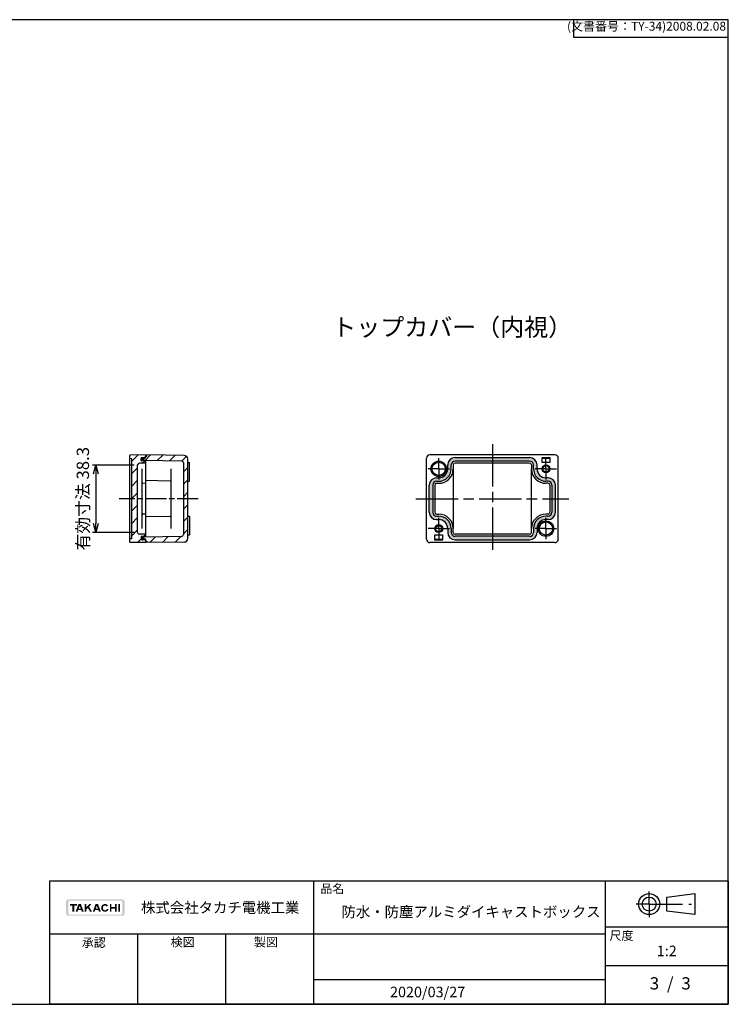
# Model space of a CAD drawing. Units: millimetres. Extents: x 0 to 2438, y 0 to 560.
# Drawn here: x 2035 to 2438, y 0 to 560 of the extents above; entities that cross this region are included whole.
import ezdxf
from ezdxf.enums import TextEntityAlignment as Align

# ---------------------------------------------------------------- set-up
doc = ezdxf.new("R2010")
doc.units = ezdxf.units.MM
doc.header["$LTSCALE"] = 2
for name, pattern in [('AM_ISO08W050', [18, 12, -1.5, 3, -1.5]), ('AM_ISO08W050x2', [9, 6, -0.75, 1.5, -0.75]), ('gen7a', [6.875, 4.75, -0.875, 0.375, -0.875])]:
    doc.linetypes.add(name, pattern=pattern)
doc.layers.add('7A', color=4, linetype='gen7a')
doc.layers.add('RAHM2', color=1, linetype='Continuous')
for name, color, linetype, lineweight in [('AM_5', 3, 'Continuous', 25), ('AM_5 @ 2', 3, 'Continuous', 25), ('AM_7', 4, 'AM_ISO08W050', 25), ('AM_8', 1, 'Continuous', 25), ('ｶﾞｽｹｯﾄ', 5, 'Continuous', 25), ('ﾄｯﾌﾟｶﾊﾞｰ', 7, 'Continuous', 25), ('ﾎﾞﾃﾞｨｰ', 2, 'Continuous', 25)]:
    doc.layers.add(name, color=color, linetype=linetype, lineweight=lineweight)
doc.styles.get("Standard").update_dxf_attribs({"font": 'ISOCP.SHX', "bigfont": 'EXTFONT.SHX'})
doc.styles.add('takachi1', font='txt', dxfattribs={"height": 2.5})
doc.dimstyles.new('AM_ISO$0', dxfattribs={"dimtxt": 3.5, "dimasz": 2.5, "dimexe": 1, "dimexo": 1, "dimgap": 1.5, "dimtad": 1, "dimdsep": 46, "dimtxsty": 'Standard', "dimblk": 'OPEN30', "dimcen": 0, "dimclrd": 3, "dimclre": 3, "dimclrt": 2, "dimadec": 0, "dimazin": 2, "dimtp": 0.1, "dimtm": 0.1, "dimtfac": 0.71, "dimtmove": 0, "dimatfit": 3, "dimldrblk": 'OPEN30', "dimfxl": 0, "dimlwd": -1, "dimlwe": -1, "dimarcsym": 0})
pattern_1 = [(45, (93.69712599277773, 0.8886677532750582), (-3.535533905932737, 3.535533905932738), [])]

# ---------------------------------------------------------------- blocks, each defined once
blk = doc.blocks.new('TK-A3')
for p, q in [((359, 280), (359, 275)), ((359, 275), (403, 275))]:
    blk.add_line(p, q)
blk.add_lwpolyline([(0, 0), (403, 0), (403, 280), (0, 280.0000000000001)], close=True)
at = {"insert": (402.3592953827349, 276.108542987227), "char_height": 2.5, "width": 43.07840397728299, "attachment_point": 9}
blk.add_mtext('(文書番号：TY-34)2008.02.08', dxfattribs=at)
blk = doc.blocks.new('A$C0FAF06CF')
at = {"layer": 'AM_8'}
h = blk.add_hatch(color=1, dxfattribs=at)
edge = h.paths.add_edge_path()
edge.add_line((-8.013599999999968, -2.411500000000411), (8.013600000000068, -2.411500000000414))
edge.add_arc((8.013600000000054, -1.773380000000513), 0.6381199999999012, 270, 360)
edge.add_line((8.651719999999955, -1.773380000000513), (8.651719999999969, 1.773379999999486))
edge.add_arc((8.013600000000025, 1.773379999999429), 0.638119999999958, 5.103880138248065e-12, 90.0000000000013)
edge.add_line((8.013599999999997, 2.411499999999391), (-8.013599999999997, 2.411499999999387))
edge.add_arc((-8.013600000000025, 1.773379999999436), 0.638119999999951, 89.99999999999682, 179.9999999999955)
edge.add_line((-8.651719999999983, 1.773379999999486), (-8.651719999999983, -1.773380000000506))
edge.add_arc((-8.013600000000025, -1.773380000000458), 0.638119999999951, 180.0000000000043, 270.0000000000045)
edge = h.paths.add_edge_path(flags=16)
edge.add_line((-7.471939999999961, 2.092439999999486), (7.471940000000018, 2.092439999999479))
edge.add_arc((7.471940000000046, 1.550779999999479), 0.5416600000000003, 7.958078640513122e-13, 90.00000000000148, ccw=False)
edge.add_line((8.013600000000025, 1.550779999999486), (8.013600000000025, -1.550780000000506))
edge.add_arc((7.471940000000018, -1.550780000000502), 0.5416600000000074, 270, 359.99999999999966, ccw=False)
edge.add_line((7.471940000000018, -2.092440000000506), (-7.471939999999961, -2.092440000000513))
edge.add_arc((-7.471939999999961, -1.550780000000506), 0.5416600000000074, 180, 270, ccw=False)
edge.add_line((-8.013599999999968, -1.550780000000506), (-8.013599999999968, 1.550779999999486))
edge.add_arc((-7.471939999999961, 1.550779999999486), 0.5416600000000003, 90, 180, ccw=False)
for points in [[(-5.453699999999969, 0.5935999999994923), (-5.453699999999969, 1.038799999999492), (-7.531299999999987, 1.038799999999492), (-7.531299999999987, 0.5935999999994923), (-6.759619999999984, 0.5935999999994923), (-6.759619999999984, -1.224300000000516), (-6.225379999999973, -1.224300000000516), (-6.225379999999973, 0.5935999999994923)], [(-3.146079999999984, 1.038799999999492), (-3.146079999999984, -1.224300000000516), (-2.671199999999942, -1.224300000000516), (-2.671199999999942, -0.6184186206901412), (-2.193432261217481, -0.1027759420753025), (-1.520149446800417, -1.224300000000516), (-0.9571799999999939, -1.224300000000516), (-1.851807874889658, 0.2659306476478651), (-1.135707252964409, 1.038799999999492), (-1.788279380580377, 1.038799999999492), (-2.671199999999942, 0.08588602895155795), (-2.671199999999942, 1.038799999999492)], [(4.304715008555604, 1.038799999999492), (4.304715008555604, -1.224300000000516), (4.775885008555576, -1.224300000000516), (4.775885008555576, -0.3153500000005121), (5.829525008555606, -0.3153500000005121), (5.829525008555606, -1.224300000000516), (6.300695008555579, -1.224300000000516), (6.300695008555579, 1.038799999999492), (5.829525008555606, 1.038799999999492), (5.829525008555606, 0.1298499999994878), (4.775885008555576, 0.1298499999994878), (4.775885008555576, 1.038799999999492)], [(7.28013500855559, -1.224300000000516), (7.28013500855559, 1.038799999999492), (6.805255008555605, 1.038799999999492), (6.805255008555605, -1.224300000000516)]]:
    blk.add_hatch(color=1, dxfattribs=at).paths.add_polyline_path(points)
h = blk.add_hatch(color=1, dxfattribs=at)
h.paths.add_polyline_path([(-5.264049114754044, -1.224300000000516), (-5.084217508196673, -0.7345800000005109), (-4.161102491803263, -0.7345800000005109), (-3.981270885245877, -1.224300000000516), (-3.420619999999971, -1.224300000000516), (-4.251659999999958, 1.038799999999492), (-4.993659999999977, 1.038799999999492), (-5.82469999999995, -1.224300000000516)])
h.paths.add_polyline_path([(-4.332759934426207, -0.2671200000005083), (-4.912560065573729, -0.2671200000005083), (-4.622659999999968, 0.5223399999994971)], flags=16)
h = blk.add_hatch(color=1, dxfattribs=at)
h.paths.add_polyline_path([(-0.1961891147540484, -1.224300000000516), (-0.01635750819667692, -0.7345800000005109), (0.9067575081967476, -0.7345800000005109), (1.086589114754119, -1.224300000000516), (1.647240000000011, -1.224300000000516), (0.8162000000000376, 1.038799999999492), (0.07420000000001892, 1.038799999999492), (-0.7568399999999542, -1.224300000000516)])
h.paths.add_polyline_path([(0.7351000655737892, -0.2671200000005083), (0.1552999344262673, -0.2671200000005083), (0.4452000000000282, 0.5223399999994971)], flags=16)
h = blk.add_hatch(color=1, dxfattribs=at)
edge = h.paths.add_edge_path()
edge.add_ellipse((2.878960000000006, -0.09275000000052636), major_axis=(0, 0.7271600000000495), ratio=0.8673469387754512, start_angle=304.6510247185947, end_angle=609.4109213221484)
edge.add_line((3.469375036740871, -0.3484654247793539), (3.941135008555591, -0.5527900000005097))
edge.add_arc((2.878960000000006, -0.09275000000051214), 1.157520000000027, 38.550540790803325, 336.58201840165333, ccw=False)
edge.add_line((3.784208621486187, 0.6286219454599618), (3.397792961318373, 0.3206961337928842))
blk = doc.blocks.new('TK-仕様書NEW')
for p, q in [((0, 35), (-193, 35)), ((-193, 35), (-193, 0)), ((-118, 35), (-118, 0)), ((-35, 35), (-35, 0)), ((0, 35), (0, 0)), ((-17.5, 30.5), (-9.5, 31.5)), ((-9.5, 31.5), (-9.5, 25.5)), ((-17.5, 26.5), (-17.5, 30.5)), ((-9.5, 25.5), (-17.5, 26.5)), ((-193.0000000000001, 19.99999999999994), (-35, 19.99999999999994)), ((-168.0000000000001, 19.99999999999994), (-168, 0)), ((-143.0000000000001, 19.99999999999994), (-143, 0)), ((-35, 22), (0, 22)), ((-35, 11), (0, 11)), ((-35.00000000000011, 7), (-118, 7)), ((0, 0), (-193, 0))]:
    blk.add_line(p, q)
for radius in [3, 2]:
    blk.add_circle((-22.5, 28.5), radius)
at = {"layer": '7A'}
for q in [(-22.5, 32.07478664473149), (-26.22303737125117, 28.5), (-22.5, 24.78991724228479), (-8.718691599714703, 28.5)]:
    blk.add_line((-22.5, 28.5), q, dxfattribs=at)
at = {"xscale": 0.96, "yscale": 0.96, "zscale": 0.96}
blk.add_blockref('A$C0FAF06CF', (-180, 27.49999999999997), dxfattribs=at)
at = {"insert": (-167, 27.49999999999997), "char_height": 3, "width": 42.88435181670968, "attachment_point": 4}
blk.add_mtext('\\fＭＳ ゴシック|b0|i0|c128|p49;株式会社タカチ電機工業', dxfattribs=at)
for tag, p in [('品名', (-106.1561493930892, 24.94727555274869)), ('型番', (-106.139168248561, 11.53771236320705))]:
    blk.add_attdef(tag, p, '', height=3.5)
for tag, height, p in [('GEN-TITLE-SCA', 3, (-17.5, 14.79266317345349)), ('承認', 3.5, (-180.7195176573869, 7.729076668239944)), ('検図', 3.5, (-155.5000000000001, 7.729076668239941)), ('製図', 3.5, (-130.5000000000001, 7.729076668239941)), ('ページNO.', 3.5, (-21, 5.5)), ('総ページ数', 3.5, (-12, 5.5))]:
    blk.add_attdef(tag, text='', height=height).set_placement(p, align=Align.MIDDLE)
blk.add_attdef('GEN-TITLE-DAT', text='', height=3).set_placement((-85.5, 3.5), align=Align.MIDDLE_CENTER)
at = {"layer": 'RAHM2', "char_height": 2.5}
for s, insert, width, attachment_point in [('品名', (-116, 32.55103540727967), 90, 4), ('尺度', (-33.80025513713144, 20.80103540727967), 20, 1), ('承認', (-180.4289022005786, 18.8010354072796), 17, 2), ('検図', (-155.1678725559622, 18.92584712714763), 17, 2), ('製図', (-131.4954787961751, 18.95800561859733), 17, 2)]:
    blk.add_mtext(s, dxfattribs=dict(at, insert=insert, width=width, attachment_point=attachment_point))
at = {"layer": 'RAHM2', "color": 0, "insert": (-16.5, 5.5), "char_height": 3.5, "width": 4.469919821818735, "attachment_point": 5}
blk.add_mtext('/', dxfattribs=at)
blk = doc.blocks.new('_Open30')
at = {"color": 0, "linetype": 'ByBlock', "lineweight": -2}
for p, q in [((-1, 0.26794919), (0, 0)), ((0, 0), (-1, -0.26794919)), ((0, 0), (-1, 0))]:
    blk.add_line(p, q, dxfattribs=at)
blk = doc.blocks.new('*D57')
at = {"layer": 'AM_5', "color": 3, "transparency": 16777216}
for p, q in [((2100.073254813437, 306.7140359273186), (2076.331104887001, 306.7140359273186)), ((2078.331104887001, 301.7140359273186), (2078.331104887001, 273.4140359273187)), ((2100.073254813446, 268.4140359273187), (2076.331104887001, 268.4140359273187))]:
    blk.add_line(p, q, dxfattribs=at)
at = {"layer": 'Defpoints', "color": 0, "transparency": 16777216}
for p in [(2102.073254813437, 306.7140359273186), (2078.331104887001, 268.4140359273187), (2102.073254813446, 268.4140359273187)]:
    blk.add_point(p, dxfattribs=at)
at = {"layer": 'AM_5', "color": 3, "transparency": 16777216, "xscale": 5, "yscale": 5, "zscale": 5}
for p, rotation in [((2078.331104887001, 306.7140359273186), 90), ((2078.331104887001, 268.4140359273187), 270)]:
    blk.add_blockref('_Open30', p, dxfattribs=dict(at, rotation=rotation))
at = {"layer": 'AM_5', "color": 2, "transparency": 16777216, "insert": (2071.831104887001, 287.564035927319), "char_height": 7, "attachment_point": 5, "rotation": 90}
blk.add_mtext('有効寸法 38.3', dxfattribs=at)

msp = doc.modelspace()

# ---------------------------------------------------------------- hatches: boundary and pattern name
at = {"layer": 'AM_8', "ltscale": 0.5}
h = msp.add_hatch(dxfattribs=at)
h.set_pattern_fill('_U', color=256, scale=5, angle=45, style=0, pattern_type=0)
h.set_pattern_definition(pattern_1)
edge = h.paths.add_edge_path()
edge.add_line((2106.573254813421, 311.7640359272891), (2106.573254813438, 310.9640359273164))
edge.add_line((2106.573254813437, 310.9640359273164), (2104.823254813439, 310.9029245807066))
edge.add_ellipse((2104.823254813442, 309.9640359273171), major_axis=(3.327838439868218e-13, 0.9388886533894834), ratio=0.7988167684127653, start_angle=2.686423706151345e-10, end_angle=3.195736738595165)
edge.add_line((2104.78144440376, 310.9014645290279), (2104.362784964427, 310.8868446192515))
edge.add_arc((2104.373254813438, 310.5870273711457), 0.3, 452.000000000021, 539.9999999999892)
edge.add_line((2104.073254813438, 310.5870273711458), (2104.073254813437, 309.341044483489))
edge.add_arc((2104.373254813438, 309.3410444834889), 0.3, 539.9999999999892, 627.9999999999791)
edge.add_line((2104.362784964426, 309.0412272353831), (2104.781444403757, 309.0266073256065))
edge.add_ellipse((2104.823254813442, 309.9640359273171), major_axis=(3.327838439868218e-13, 0.9388886533894834), ratio=0.7988167684127653, start_angle=176.8042632612297, end_angle=179.9999999999038)
edge.add_line((2104.823254813441, 309.0251472739276), (2106.573254813437, 308.9640359273164))
edge.add_line((2106.573254813437, 308.9640359273166), (2106.573254813437, 307.8140359273164))
edge.add_line((2106.573254813438, 307.8140359273164), (2103.055802407001, 307.7526385671787))
edge.add_arc((2103.073254813438, 306.7527908720223), 1, 451.0000000000278, 540.000000000013)
edge.add_line((2102.073254813438, 306.752790872022), (2102.073254813446, 268.375280982613))
edge.add_arc((2103.073254813446, 268.3752809826133), 0.9999999999999989, 180.000000000013, 269.0000000000243)
edge.add_line((2103.055802407009, 267.3754332874569), (2106.573254813447, 267.3140359273207))
edge.add_line((2106.573254813447, 267.3140359273206), (2106.573254813438, 266.1640359273468))
edge.add_line((2106.573254813437, 266.1640359273468), (2104.82325481344, 266.1029245807358))
edge.add_ellipse((2104.823254813442, 265.1640359273463), major_axis=(-3.327838439868218e-13, 0.9388886533894834), ratio=0.7988167684127653, start_angle=9.623086244236016e-11, end_angle=3.195736738770426)
edge.add_line((2104.781444403757, 266.1014645290568), (2104.362784964426, 266.0868446192802))
edge.add_arc((2104.373254813438, 265.7870273711745), 0.3, 452.000000000021, 540.0000000000108)
edge.add_line((2104.073254813437, 265.7870273711744), (2104.073254813437, 264.5410444835175))
edge.add_arc((2104.373254813438, 264.5410444835177), 0.3, 180.0000000000108, 268.0000000000225)
edge.add_line((2104.362784964427, 264.2412272354119), (2104.78144440376, 264.2266073256355))
edge.add_ellipse((2104.823254813442, 265.1640359273463), major_axis=(-3.327838439868218e-13, 0.9388886533894834), ratio=0.7988167684127653, start_angle=176.8042632614049, end_angle=179.9999999997314)
edge.add_line((2104.823254813439, 264.2251472739567), (2106.573254813438, 264.1640359273468))
edge.add_line((2106.573254813437, 264.164035927347), (2106.573254813443, 263.3640359273525))
edge.add_line((2106.573254813443, 263.3640359273523), (2106.573254813447, 262.5640359273539))
edge.add_line((2106.573254813447, 262.5640359273539), (2097.868019091516, 262.7159863820955))
edge.add_arc((2097.873254813447, 263.0159406906423), 0.2999999999999989, 180.0000000000109, 268.99999999993753, ccw=False)
edge.add_line((2097.573254813447, 263.0159406906423), (2097.573254813447, 264.6879108449978))
edge.add_line((2097.573254813447, 264.6879108449978), (2098.773254813447, 264.8140359273166))
edge.add_line((2098.773254813447, 264.8140359273166), (2098.773254813435, 310.3140359273166))
edge.add_line((2098.773254813435, 310.3140359273166), (2097.573254813437, 310.4401610096348))
edge.add_line((2097.573254813437, 310.4401610096348), (2097.573254813435, 312.112131163991))
edge.add_arc((2097.873254813437, 312.1121311639911), 0.2999999999999999, 90.99999999997561, 180.0000000000217, ccw=False)
edge.add_line((2097.868019091506, 312.412085472538), (2106.573254813438, 312.564035927283))
edge.add_line((2106.573254813438, 312.564035927283), (2106.573254813421, 311.7640359272891))
h = msp.add_hatch(dxfattribs=at)
h.set_pattern_fill('_U', color=256, scale=5, angle=45, style=0, pattern_type=0)
h.set_pattern_definition(pattern_1)
edge = h.paths.add_edge_path()
edge.add_line((2127.090707219881, 309.0059024634238), (2105.868019091493, 309.3763458626545))
edge.add_arc((2105.873254813454, 309.6763001712299), 0.3000000000289088, 179.9999999943981, 268.9999999943877, ccw=False)
edge.add_line((2105.573254813425, 309.6763001712592), (2105.573254813425, 310.2517716834176))
edge.add_arc((2105.873254813425, 310.2517716834175), 0.3000000000001819, 451.00000000001904, 539.9999999999674, ccw=False)
edge.add_line((2105.868019091494, 310.5517259919643), (2106.57325481342, 310.5640359272802))
edge.add_line((2106.57325481342, 310.5640359272803), (2106.573254813421, 311.7640359272891))
edge.add_line((2106.573254813421, 311.7640359272891), (2107.373254813437, 311.7640359272887))
edge.add_line((2107.373254813437, 311.7640359272887), (2107.373254813438, 312.5640359272887))
edge.add_line((2107.373254813437, 312.5640359272887), (2128.608159626319, 312.1933792850366))
edge.add_arc((2128.573254813444, 310.1936838947238), 2.000000000000027, 359.99999999999346, 448.99999999999824, ccw=False)
edge.add_line((2130.573254813444, 310.1936838947236), (2130.573254813441, 308.0640359273232))
edge.add_line((2130.573254813441, 308.0640359273232), (2130.573254813465, 264.9343879599397))
edge.add_arc((2128.573254813465, 264.9343879599378), 2, 271.00000000002785, 360.0000000000537, ccw=False)
edge.add_line((2128.60815962634, 262.934692569625), (2107.37325481346, 262.5640359273536))
edge.add_line((2107.37325481346, 262.5640359273536), (2107.373254813459, 263.3640359273535))
edge.add_line((2107.373254813459, 263.3640359273536), (2106.573254813459, 263.3640359273525))
edge.add_line((2106.573254813459, 263.3640359273525), (2106.573254813441, 264.5640359273611))
edge.add_line((2106.573254813441, 264.5640359273611), (2105.868019091514, 264.5763458626764))
edge.add_arc((2105.873254813446, 264.8763001712233), 0.2999999999999716, 180.0000000000651, 268.9999999999808, ccw=False)
edge.add_line((2105.573254813446, 264.876300171223), (2105.573254813445, 265.1640359273476))
edge.add_line((2105.573254813445, 265.1640359273476), (2105.573254813445, 265.4517716833811))
edge.add_arc((2105.873254813445, 265.4517716833816), 0.2999999999999545, 91.00000000006258, 180.000000000076, ccw=False)
edge.add_line((2105.868019091514, 265.7517259919284), (2127.090707219901, 266.1221693912364))
edge.add_arc((2127.073254813463, 267.1220170863928), 0.9999999999999647, 271.0000000000278, 360.0000000000456)
edge.add_line((2128.073254813463, 267.1220170863935), (2128.073254813433, 308.0060547682681))
edge.add_arc((2127.073254813439, 308.0060547682729), 0.999999999994543, 359.9999999997264, 448.9999999997061)
at = {"layer": 'ｶﾞｽｹｯﾄ'}
h = msp.add_hatch(color=256, dxfattribs=at)
edge = h.paths.add_edge_path()
edge.add_ellipse((2104.823254813442, 309.9640359273171), major_axis=(-3.327838439868218e-13, -0.9388886533894834), ratio=0.7988167684127653, start_angle=0, end_angle=360, ccw=False)
h = msp.add_hatch(color=256, dxfattribs=at)
edge = h.paths.add_edge_path()
edge.add_line((2278.414755957936, 306.7640359273165), (2278.414755957936, 304.5640359273166))
edge.add_arc((2273.314755957936, 304.5640359273166), 5.100000000000023, 269.99999999999875, 359.9999999999993, ccw=False)
edge.add_line((2273.314755957936, 299.4640359273166), (2272.114755957936, 299.4640359273166))
edge.add_arc((2272.114755957935, 295.2640359273164), 4.200000000000102, 90.00000000000156, 180.0000000000008)
edge.add_line((2267.914755957936, 295.2640359273164), (2267.914755957936, 279.8640359273168))
edge.add_arc((2272.114755957935, 279.8640359273168), 4.200000000000045, 180, 270)
edge.add_line((2272.114755957935, 275.6640359273167), (2273.314755957935, 275.6640359273166))
edge.add_arc((2273.314755957936, 270.5640359273166), 5.100000000000023, 0, 90.00000000000131, ccw=False)
edge.add_line((2278.414755957936, 270.5640359273166), (2278.414755957936, 268.3640359273166))
edge.add_arc((2282.614755957936, 268.3640359273165), 4.200000000000045, 179.9999999999992, 269.9999999999984)
edge.add_line((2282.614755957935, 264.1640359273166), (2303.814755957919, 264.1640359273166))
edge.add_line((2303.814755957919, 264.1640359273166), (2325.01475595792, 264.1640359273166))
edge.add_arc((2325.01475595792, 268.3640359273166), 4.200000000000045, 270, 360)
edge.add_line((2329.214755957919, 268.3640359273166), (2329.214755957919, 270.5640359273166))
edge.add_arc((2334.314755957919, 270.5640359273165), 5.100000000000023, 89.99999999999869, 179.9999999999994, ccw=False)
edge.add_line((2334.314755957919, 275.6640359273165), (2335.514755957919, 275.6640359273166))
edge.add_arc((2335.51475595792, 279.8640359273166), 4.200000000000102, 270.0000000000015, 360.0000000000007)
edge.add_line((2339.714755957919, 279.8640359273168), (2339.714755957919, 295.2640359273164))
edge.add_arc((2335.51475595792, 295.2640359273164), 4.200000000000045, 0, 90)
edge.add_line((2335.51475595792, 299.4640359273164), (2334.31475595792, 299.4640359273166))
edge.add_arc((2334.31475595792, 304.5640359273166), 5.100000000000023, 180, 270, ccw=False)
edge.add_line((2329.21475595792, 304.5640359273166), (2329.21475595792, 306.7640359273165))
edge.add_arc((2325.01475595792, 306.7640359273165), 4.200000000000045, 0, 90)
edge.add_line((2325.01475595792, 310.9640359273165), (2282.614755957936, 310.9640359273166))
edge.add_arc((2282.614755957935, 306.7640359273165), 4.200000000000045, 90, 180)
edge = h.paths.add_edge_path(flags=16)
edge.add_line((2327.214755957919, 306.7640359273165), (2327.214755957919, 304.5640359273166))
edge.add_arc((2334.314755957919, 304.5640359273166), 7.100000000000023, 180.0000000000005, 270.0000000000009)
edge.add_line((2334.31475595792, 297.4640359273166), (2335.51475595792, 297.4640359273166))
edge.add_arc((2335.51475595792, 295.2640359273165), 2.200000000000045, -3.0127011996228248e-12, 89.99999999999699, ccw=False)
edge.add_line((2337.714755957919, 295.2640359273164), (2337.714755957919, 279.8640359273168))
edge.add_arc((2335.51475595792, 279.8640359273168), 2.200000000000045, 270, 359.9999999999985, ccw=False)
edge.add_line((2335.51475595792, 277.6640359273168), (2334.31475595792, 277.6640359273166))
edge.add_arc((2334.314755957919, 270.5640359273166), 7.100000000000023, 89.99999999999908, 180)
edge.add_line((2327.214755957919, 270.5640359273166), (2327.214755957919, 268.3640359273166))
edge.add_arc((2325.01475595792, 268.3640359273166), 2.200000000000045, 270, 359.9999999999985, ccw=False)
edge.add_line((2325.01475595792, 266.1640359273167), (2282.614755957936, 266.1640359273166))
edge.add_arc((2282.614755957936, 268.3640359273165), 2.199999999999989, 179.9999999999985, 269.99999999999704, ccw=False)
edge.add_line((2280.414755957936, 268.3640359273166), (2280.414755957936, 270.5640359273166))
edge.add_arc((2273.314755957936, 270.5640359273166), 7.099999999999909, 0, 90.00000000000092)
edge.add_line((2273.314755957936, 277.6640359273165), (2272.114755957936, 277.6640359273166))
edge.add_arc((2272.114755957936, 279.8640359273166), 2.200000000000045, 179.9999999999971, 269.9999999999941, ccw=False)
edge.add_line((2269.914755957936, 279.8640359273168), (2269.914755957936, 295.2640359273164))
edge.add_arc((2272.114755957935, 295.2640359273163), 2.200000000000045, 90, 179.9999999999985, ccw=False)
edge.add_line((2272.114755957935, 297.4640359273163), (2273.314755957935, 297.4640359273166))
edge.add_arc((2273.314755957936, 304.5640359273166), 7.100000000000023, 269.9999999999991, 360)
edge.add_line((2280.414755957936, 304.5640359273166), (2280.414755957936, 306.7640359273165))
edge.add_arc((2282.614755957935, 306.7640359273165), 2.200000000000045, 90, 180, ccw=False)
edge.add_line((2282.614755957935, 308.9640359273166), (2325.014755957919, 308.9640359273166))
edge.add_arc((2325.014755957919, 306.7640359273165), 2.199999999999989, -1.4779288903810084e-12, 89.99999999999699, ccw=False)
h = msp.add_hatch(color=256, dxfattribs=at)
edge = h.paths.add_edge_path()
edge.add_ellipse((2104.823254813442, 265.1640359273463), major_axis=(-3.327838439868218e-13, 0.9388886533894834), ratio=0.7988167684127653, start_angle=0, end_angle=360)

# ---------------------------------------------------------------- linework, layer by layer
at = {"layer": 'AM_7'}
for p, q in [((2303.814755957927, 318.5640359273095), (2303.814755957927, 256.5640359273236)), ((2260.314755957933, 287.5640359273166), (2347.314755957922, 287.5640359273166))]:
    msp.add_line(p, q, dxfattribs=at)
at = {"layer": 'AM_7', "linetype": 'AM_ISO08W050x2'}
for p, q in [((2273.314755957918, 304.5640359273083), (2273.314755957918, 310.6298667453125)), ((2334.314755957918, 304.5640359273083), (2334.314755957918, 310.6298667453125)), ((2273.314755957918, 304.5640359273083), (2267.248925139914, 304.5640359273083)), ((2273.314755957918, 304.5640359273083), (2279.380586775922, 304.5640359273083)), ((2273.314755957918, 304.5640359273083), (2273.314755957918, 298.4982051093041)), ((2334.314755957918, 304.5640359273083), (2328.248925139914, 304.5640359273083)), ((2334.314755957918, 304.5640359273083), (2340.380586775922, 304.5640359273083)), ((2334.314755957918, 304.5640359273083), (2334.314755957918, 298.4982051093041)), ((2136.573254813443, 287.5640359273344), (2091.573254813441, 287.5640359273139)), ((2273.314755957936, 270.5640359273166), (2273.314755957936, 276.6298667453208)), ((2334.314755957918, 270.5640359273083), (2334.314755957918, 276.6298667453125)), ((2273.314755957936, 270.5640359273166), (2267.248925139931, 270.5640359273166)), ((2273.314755957936, 270.5640359273166), (2279.38058677594, 270.5640359273166)), ((2273.314755957936, 270.5640359273166), (2273.314755957936, 264.4982051093124)), ((2334.314755957918, 270.5640359273083), (2328.248925139914, 270.5640359273083)), ((2334.314755957918, 270.5640359273083), (2340.380586775922, 270.5640359273083)), ((2334.314755957918, 270.5640359273083), (2334.314755957918, 264.4982051093041))]:
    msp.add_line(p, q, dxfattribs=at)
at = {"layer": 'ｶﾞｽｹｯﾄ'}
msp.add_ellipse((2104.823254813442, 309.9640359273171), major_axis=(-3.327838439868218e-13, -0.9388886533894834), ratio=0.7988167684127653, dxfattribs=at)
at = {"layer": 'ｶﾞｽｹｯﾄ', "extrusion": (0, 0, -1)}
msp.add_ellipse((2104.823254813442, 265.1640359273463), major_axis=(-3.327838439868218e-13, 0.9388886533894834), ratio=0.7988167684127653, dxfattribs=at)
at = {"layer": 'ﾄｯﾌﾟｶﾊﾞｰ'}
for p, q in [((2097.573254813447, 263.0159406906423), (2097.573254813435, 312.112131163991)), ((2098.773254813437, 310.3140359273165), (2097.573254813437, 310.4401610096348)), ((2106.573254813438, 312.564035927283), (2097.868019091506, 312.412085472538)), ((2098.773254813447, 264.8140359273166), (2098.773254813435, 310.3140359273166)), ((2104.073254813437, 309.341044483489), (2104.073254813437, 310.5870273711458)), ((2106.573254813437, 310.9640359273164), (2104.362784964427, 310.8868446192515)), ((2106.573254813437, 308.9640359273166), (2104.362784964426, 309.0412272353831)), ((2106.573254813437, 312.564035927283), (2106.573254813437, 310.9640359273164)), ((2106.573254813437, 309.3640359273384), (2106.573254813447, 265.764035927303)), ((2266.314755957933, 264.5640359273236), (2266.314755957933, 310.5640359273095)), ((2339.314755957922, 312.5640359273095), (2268.314755957933, 312.5640359273095)), ((2282.614755957935, 310.9640359273166), (2325.01475595792, 310.9640359273165)), ((2325.01475595792, 308.9640359273166), (2282.614755957935, 308.9640359273166)), ((2332.114755957918, 308.1640359273082), (2332.114755957918, 311.0640359273082)), ((2332.114755957918, 311.0640359273082), (2336.514755957918, 311.0640359273082)), ((2336.514755957918, 310.495413476934), (2332.114755957918, 310.495413476934)), ((2336.514755957918, 308.1640359273082), (2332.114755957918, 308.1640359273082)), ((2336.514755957918, 311.0640359273082), (2336.514755957918, 308.1640359273082)), ((2341.314755957922, 264.5640359273236), (2341.314755957922, 310.5640359273095)), ((2102.073254813446, 268.375280982613), (2102.073254813437, 306.752790872022)), ((2106.573254813438, 307.8140359273164), (2103.055802407001, 307.7526385671787)), ((2104.573254813447, 270.5640359273234), (2104.573254813439, 304.5640359273234)), ((2278.414755957936, 304.5640359273166), (2278.414755957936, 306.7640359273165)), ((2280.414755957936, 304.5640359273166), (2280.414755957936, 306.7640359273165)), ((2281.564755957936, 306.7640359273165), (2281.564755957936, 304.5640359273166)), ((2281.564755957936, 304.5640359273166), (2281.564755957936, 270.5640359273166)), ((2325.01475595792, 307.8140359273192), (2282.614755957935, 307.8140359273159)), ((2326.064755957919, 306.7640359273165), (2326.064755957919, 304.5640359273166)), ((2326.064755957919, 270.5640359273166), (2326.06475595792, 304.5640359273166)), ((2327.214755957919, 304.5640359273166), (2327.214755957919, 306.7640359273165)), ((2329.214755957919, 304.5640359273166), (2329.214755957919, 306.7640359273165)), ((2272.114755957935, 299.4640359273166), (2273.314755957936, 299.4640359273166)), ((2272.114755957935, 297.4640359273166), (2273.314755957935, 297.4640359273166)), ((2335.51475595792, 299.4640359273166), (2334.31475595792, 299.4640359273166)), ((2335.51475595792, 297.4640359273166), (2334.31475595792, 297.4640359273166)), ((2106.573254813441, 296.3140359272944), (2105.064528610223, 296.2877010134583)), ((2267.914755957936, 279.8640359273168), (2267.914755957935, 295.2640359273164)), ((2269.914755957935, 295.2640359273164), (2269.914755957936, 279.8640359273168)), ((2271.064755957933, 295.2640359273164), (2271.064755957934, 279.8640359273166)), ((2272.114755957935, 296.3140359273166), (2273.314755957936, 296.3140359273166)), ((2335.51475595792, 296.3140359273166), (2334.31475595792, 296.3140359273166)), ((2336.564755957922, 295.2640359273164), (2336.564755957921, 279.8640359273166)), ((2337.714755957919, 295.2640359273164), (2337.714755957919, 279.8640359273168)), ((2339.714755957919, 279.8640359273168), (2339.714755957919, 295.2640359273164)), ((2106.573254813444, 278.8140359273184), (2105.064528610226, 278.8403708411545)), ((2272.114755957935, 278.8140359273166), (2273.314755957936, 278.8140359273166)), ((2272.114755957935, 277.6640359273166), (2273.314755957935, 277.6640359273166)), ((2272.114755957935, 275.6640359273166), (2273.314755957936, 275.6640359273166)), ((2335.51475595792, 278.8140359273166), (2334.314755957919, 278.8140359273166)), ((2335.51475595792, 277.6640359273166), (2334.31475595792, 277.6640359273166)), ((2335.51475595792, 275.6640359273166), (2334.314755957919, 275.6640359273166)), ((2278.414755957936, 270.5640359273166), (2278.414755957936, 268.3640359273166)), ((2280.414755957936, 270.5640359273166), (2280.414755957936, 268.3640359273166)), ((2281.564755957936, 268.3640359273166), (2281.564755957936, 270.5640359273166)), ((2326.064755957919, 268.3640359273166), (2326.064755957919, 270.5640359273166)), ((2327.214755957919, 270.5640359273166), (2327.214755957919, 268.3640359273166)), ((2329.214755957919, 270.5640359273166), (2329.214755957919, 268.3640359273166)), ((2098.773254813447, 264.8140359273166), (2097.573254813447, 264.6879108449978)), ((2106.573254813447, 267.3140359273206), (2103.055802407009, 267.3754332874569)), ((2104.073254813437, 265.7870273711744), (2104.073254813437, 264.5410444835176)), ((2106.573254813437, 266.1640359273468), (2104.362784964426, 266.0868446192803)), ((2106.573254813437, 264.164035927347), (2104.362784964427, 264.2412272354119)), ((2106.573254813447, 264.1640359273465), (2106.573254813447, 262.5640359273539)), ((2271.114755957918, 266.9640359273084), (2275.514755957918, 266.9640359273084)), ((2271.114755957918, 264.0640359273084), (2271.114755957918, 266.9640359273084)), ((2271.114755957918, 264.6326583776826), (2275.514755957918, 264.6326583776826)), ((2275.514755957918, 264.0640359273084), (2271.114755957918, 264.0640359273084)), ((2275.514755957918, 266.9640359273084), (2275.514755957918, 264.0640359273084)), ((2325.01475595792, 267.314035927314), (2282.614755957935, 267.3140359273173)), ((2325.01475595792, 266.1640359273166), (2282.614755957935, 266.1640359273166)), ((2282.614755957935, 264.1640359273166), (2325.01475595792, 264.1640359273165)), ((2106.573254813447, 262.5640359273539), (2097.868019091516, 262.7159863820954)), ((2339.314755957922, 262.5640359273236), (2268.314755957933, 262.5640359273236))]:
    msp.add_line(p, q, dxfattribs=at)
for centre, radius in [((2273.314755957918, 304.5640359273083), 4.4), ((2273.314755957918, 304.5640359273083), 3.75), ((2334.314755957918, 304.5640359273083), 2.25), ((2334.314755957918, 304.5640359273083), 1.8), ((2334.314755957918, 270.5640359273083), 4.4), ((2273.314755957918, 270.5640359273083), 2.25), ((2273.314755957918, 270.5640359273083), 1.8), ((2334.314755957918, 270.5640359273083), 3.75)]:
    msp.add_circle(centre, radius, dxfattribs=at)
for centre, radius, start, end in [((2097.873254813437, 312.1121311639911), 0.2999999999999999, 91.00000000002784, 180.0000000000131), ((2104.373254813438, 310.5870273711457), 0.3, 91.99999999997758, 179.999999999987), ((2104.373254813438, 309.3410444834889), 0.3, 179.999999999987, 267.9999999999703), ((2268.314755957933, 310.5640359273095), 2, 90, 180), ((2282.614755957935, 306.7640359273165), 4.200000000000005, 90, 180), ((2282.614755957935, 306.7640359273165), 2.199999999999932, 90, 180), ((2325.01475595792, 306.7640359273165), 4.200000000000005, 0, 90), ((2325.01475595792, 306.7640359273165), 2.199999999999932, 0, 90), ((2339.314755957922, 310.5640359273095), 2, 0, 90), ((2103.073254813438, 306.7527908720223), 1, 91.00000000002784, 180.0000000000131), ((2273.314755957936, 304.5640359273166), 5.1, 270, 0), ((2273.314755957936, 304.5640359273166), 7.1, 270, 0), ((2273.314755957936, 304.5640359273166), 8.25, 270, 0), ((2282.614755957935, 306.7640359273165), 1.049999999999873, 90, 180), ((2325.01475595792, 306.7640359273165), 1.049999999999873, 0, 90), ((2334.31475595792, 304.5640359273166), 8.25, 180, 270), ((2334.31475595792, 304.5640359273166), 7.1, 180, 270), ((2334.31475595792, 304.5640359273166), 5.1, 180, 270), ((2272.114755957935, 295.2640359273164), 4.200000000000005, 90, 180), ((2272.114755957935, 295.2640359273164), 2.199999999999932, 90, 180), ((2335.51475595792, 295.2640359273164), 4.200000000000005, 0, 90), ((2335.51475595792, 295.2640359273164), 2.199999999999932, 0, 90), ((2105.073254813441, 295.78777716588), 0.499999999999999, 91.00000000002784, 180.0000000000131), ((2272.114755957935, 295.2640359273164), 1.049999999999873, 90, 180), ((2335.51475595792, 295.2640359273164), 1.049999999999873, 0, 90), ((2105.073254813445, 279.3402946887327), 0.5, 180.0000000000131, 269.0000000000243), ((2272.114755957935, 279.8640359273168), 4.200000000000005, 180, 270), ((2272.114755957935, 279.8640359273168), 2.199999999999932, 180, 270), ((2272.114755957935, 279.8640359273168), 1.049999999999873, 180, 270), ((2273.314755957936, 270.5640359273166), 8.25, 0, 90), ((2273.314755957936, 270.5640359273166), 7.1, 0, 90), ((2273.314755957936, 270.5640359273166), 5.1, 0, 90), ((2334.314755957919, 270.5640359273166), 8.25, 90, 180), ((2334.314755957919, 270.5640359273166), 7.1, 90, 180), ((2334.314755957919, 270.5640359273166), 5.1, 90, 180), ((2335.51475595792, 279.8640359273168), 1.049999999999873, 270, 0), ((2335.51475595792, 279.8640359273168), 4.200000000000005, 270, 0), ((2335.51475595792, 279.8640359273168), 2.199999999999932, 270, 0), ((2103.073254813446, 268.3752809826133), 0.9999999999999989, 180.0000000000131, 269.0000000000243), ((2104.373254813438, 265.7870273711745), 0.3, 92.00000000002974, 180.0000000000131), ((2104.373254813438, 264.5410444835177), 0.3, 180.0000000000131, 268.0000000000224), ((2268.314755957933, 264.5640359273236), 2, 180, 270), ((2282.614755957935, 268.3640359273166), 4.200000000000005, 180, 270), ((2282.614755957935, 268.3640359273166), 2.199999999999932, 180, 270), ((2282.614755957935, 268.3640359273166), 1.049999999999873, 180, 270), ((2325.01475595792, 268.3640359273166), 2.199999999999932, 270, 0), ((2325.01475595792, 268.3640359273166), 1.049999999999873, 270, 0), ((2325.01475595792, 268.3640359273166), 4.200000000000005, 270, 0), ((2339.314755957922, 264.5640359273236), 2, 270, 0), ((2097.873254813447, 263.0159406906423), 0.2999999999999989, 180.0000000000131, 269.0000000000243)]:
    msp.add_arc(centre, radius, start, end, dxfattribs=at)
at = {"layer": 'ﾎﾞﾃﾞｨｰ'}
for p, q in [((2105.573254813425, 310.2517716834176), (2105.573254813425, 308.998956696809)), ((2106.57325481342, 310.5640359272803), (2105.868019091493, 310.5517259919644)), ((2127.090707219881, 309.0059024634238), (2105.868019091493, 309.3763458626545)), ((2106.573254813437, 311.764035927289), (2107.373254813437, 311.7640359272887)), ((2106.57325481342, 310.5640359272803), (2106.573254813421, 311.7640359272891)), ((2128.608159626319, 312.1933792850366), (2107.373254813437, 312.5640359272885)), ((2107.373254813437, 311.7640359272887), (2107.373254813437, 312.5640359272887)), ((2128.073254813433, 308.0060547682681), (2128.073254813463, 267.1220170863935)), ((2130.573254813465, 264.9343879599397), (2130.573254813421, 310.1936838947257)), ((2130.573254813441, 308.0640359273232), (2131.57325481344, 308.0640359273234)), ((2131.573254813442, 297.5640359273234), (2131.573254813442, 308.0640359273234)), ((2121.073254813457, 270.5640359273318), (2121.073254813428, 304.5640359273229)), ((2120.581981016658, 297.6195127018846), (2106.57325481344, 297.8640359273223)), ((2130.573254813443, 297.5640359273232), (2131.573254813442, 297.5640359273234)), ((2120.581981016667, 277.5085591527697), (2106.573254813449, 277.2640359273191)), ((2130.573254813452, 277.5640359273402), (2131.573254813452, 277.5640359273409)), ((2131.573254813452, 277.5640359273409), (2131.573254813461, 267.0640359273409)), ((2105.573254813446, 264.876300171223), (2105.573254813444, 266.129115157855)), ((2127.090707219901, 266.1221693912364), (2105.868019091513, 265.7517259919863)), ((2106.573254813441, 264.5640359273611), (2105.868019091514, 264.5763458626764)), ((2106.573254813441, 264.5640359273611), (2106.573254813443, 263.3640359273523)), ((2106.573254813459, 263.3640359273525), (2107.373254813459, 263.3640359273536)), ((2107.373254813459, 263.3640359273536), (2107.37325481346, 262.5640359273534)), ((2130.57325481346, 267.0640359273402), (2131.573254813459, 267.0640359273409)), ((2128.608159626341, 262.934692569625), (2107.37325481346, 262.5640359273536))]:
    msp.add_line(p, q, dxfattribs=at)
for centre, radius, start, end in [((2105.873254813425, 310.2517716834175), 0.2999999999999999, 91.00000000000178, 179.9999999999805), ((2105.873254813425, 309.6763001712593), 0.2999999999999999, 180.0000000000196, 268.9999999999982), ((2127.073254813444, 308.0060547682674), 1, 7.016709298534877e-15, 89.00000000002429), ((2128.573254813444, 310.1936838947238), 2, 359.9999999999935, 89.00000000002429), ((2120.573254813439, 297.1195888543064), 0.5, 2.606212065984767e-11, 89.00000000002429), ((2120.573254813447, 278.008483000348), 0.5, 271.0000000000278, 2.606212065984767e-11), ((2105.873254813445, 265.4517716833816), 0.2999999999999999, 91.0000000000539, 180.0000000000326), ((2105.873254813446, 264.8763001712234), 0.2999999999999999, 180.0000000000717, 269.0000000000503), ((2127.073254813463, 267.1220170863928), 1, 271.0000000000278, 5.211722461039679e-11), ((2128.573254813465, 264.9343879599378), 2, 271.0000000000278, 5.863100059803407e-11)]:
    msp.add_arc(centre, radius, start, end, dxfattribs=at)

# ---------------------------------------------------------------- block references
at = {"lineweight": 0, "xscale": 2, "yscale": 2, "zscale": 2}
msp.add_blockref('TK-A3', (1631.999998177424, -7.763992471154779e-07), dxfattribs=at)
msp.add_blockref('TK-仕様書NEW', (2437.999998177424, -7.763992471154779e-07), dxfattribs=at).add_auto_attribs({'GEN-TITLE-DAT': '2020/03/27', 'GEN-TITLE-SCA': '1:2', 'ページNO.': '3', '総ページ数': '3'})

# ---------------------------------------------------------------- texts
at = {"attachment_point": 1, "style": 'takachi1'}
for s, width, heights, insert, char_height in [('{\\Fisocp,extfont|c128;トップカバー（内視）}', 121.1314939871071, [0], (2212.771312117937, 390.1311238949183), 10), ('{\\Fisocp,extfont|c128;防水・防塵アルミダイキャストボックス}', 149.7238959181732, [8.357646023582673], (2217.994736819084, 55.59744452543055), 6)]:
    msp.add_mtext_dynamic_manual_height_columns(s, width=width, gutter_width=12.5, heights=heights, dxfattribs=dict(at, insert=insert, char_height=char_height))

# ---------------------------------------------------------------- dimensions: what is measured, and where the dimension line sits
at = {"layer": 'AM_5 @ 2'}
dim = msp.add_linear_dim(base=(2078.331104887001, 268.4140359273187), p1=(2102.073254813437, 306.7140359273186), p2=(2102.073254813446, 268.4140359273187), angle=90, text='有効寸法 <>', dimstyle='AM_ISO$0', override={"dimscale": 2, "dimtix": 0, "dimtofl": 1, "dimtmove": 0, "dimatfit": 3}, dxfattribs=at)
dim.commit()
dim.dimension.update_dxf_attribs({"geometry": '*D57', "text_midpoint": (2078.331104887001, 287.564035927319), "dimtype": 128})

doc.saveas('drawing.dxf')
